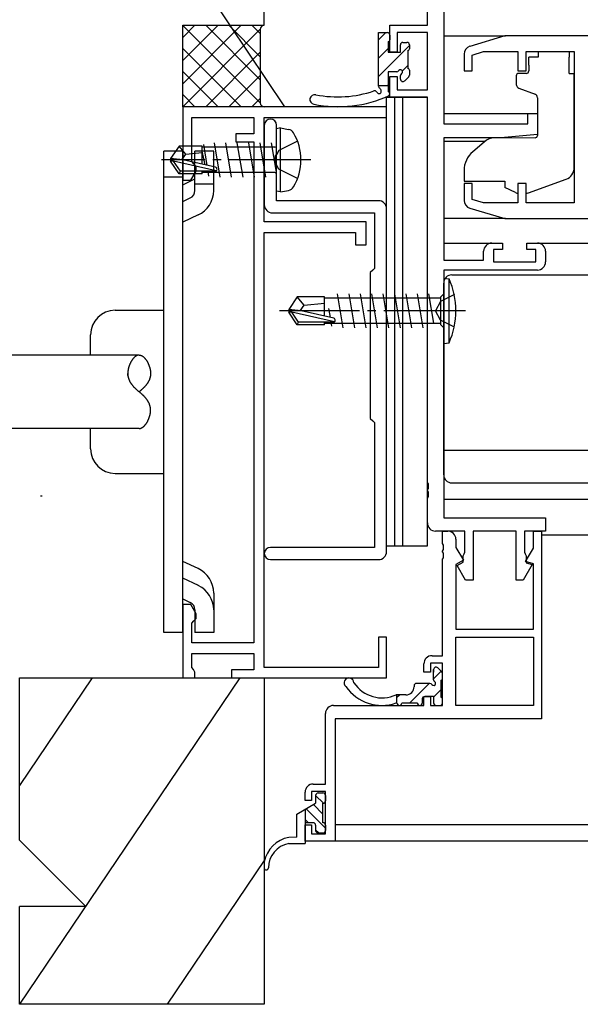
# Model space of a CAD drawing. Extents: x 0 to 1133, y 0 to 806.
# Drawn here: x 525 to 594, y 239 to 360 of the extents above; entities that cross this region are included whole.
import ezdxf

# ---------------------------------------------------------------- set-up
doc = ezdxf.new("R2010")
doc.units = 0
doc.linetypes.add('YCENTER_1', pattern=[13, 10, -1, 1, -1])
doc.linetypes.add('YHIDDEN_1', pattern=[4, 3, -1])
for name, color, linetype in [('YKK_11', 7, 'CONTINUOUS'), ('YKK_12', 2, 'CONTINUOUS'), ('YKK_13', 4, 'CONTINUOUS'), ('YKK_D', 6, 'CONTINUOUS'), ('YSS_K', 3, 'CONTINUOUS')]:
    doc.layers.add(name, color=color, linetype=linetype)

msp = doc.modelspace()

# ---------------------------------------------------------------- linework, layer by layer
at = {"layer": 'YKK_11', "color": 7, "linetype": 'Continuous'}
for p, q in [((575.33, 359.27), (575.33, 367.27)), ((577.33, 365.64), (577.33, 347.17)), ((570.73, 359.27), (575.33, 359.27)), ((570.73, 355.97), (570.73, 359.27)), ((571.63, 358.37), (571.63, 355.97)), ((575.33, 358.37), (571.63, 358.37)), ((575.33, 351.37), (575.33, 358.37)), ((584.83, 357.97), (580.55, 356.68)), ((602.33, 357.97), (584.83, 357.97)), ((580.83, 355.62), (582.23, 356.04)), ((582.23, 356.04), (586.43, 356.04)), ((586.43, 356.04), (586.43, 353.67)), ((587.43, 356.04), (593.33, 356.04)), ((587.43, 353.67), (587.43, 356.04)), ((593.33, 356.04), (593.33, 337.5)), ((571.63, 355.97), (570.73, 355.97)), ((579.83, 355.73), (579.83, 353.67)), ((580.83, 353.67), (580.83, 355.62)), ((579.83, 353.67), (580.83, 353.67)), ((586.43, 353.67), (587.43, 353.67)), ((570.73, 352.97), (571.63, 352.97)), ((570.73, 350.47), (570.73, 352.97)), ((571.63, 352.97), (571.63, 351.37)), ((571.63, 351.37), (575.33, 351.37)), ((575.33, 350.47), (570.73, 350.47)), ((575.33, 303.23), (575.33, 350.47)), ((545.33, 349.27), (545.33, 340.27)), ((570.33, 349.27), (545.33, 349.27)), ((570.33, 347.97), (570.33, 349.27)), ((546.43, 347.97), (554.03, 347.97)), ((546.43, 342.57), (546.43, 347.97)), ((554.03, 347.97), (554.03, 345.97)), ((555.33, 347.97), (570.33, 347.97)), ((555.33, 335.17), (555.33, 347.97)), ((587.63, 348.47), (588.83, 348.47)), ((587.63, 347.17), (587.63, 348.47)), ((588.83, 348.47), (588.83, 345.86)), ((555.33, 347.02), (555.33, 337.27)), ((556.83, 343.44), (556.83, 347.02)), ((577.33, 347.17), (587.63, 347.17)), ((551.83, 345.97), (551.83, 344.97)), ((554.03, 345.97), (551.83, 345.97)), ((577.33, 345.47), (577.33, 330.47)), ((584.33, 345.47), (577.33, 345.47)), ((588.83, 345.86), (584.33, 345.47)), ((551.83, 344.97), (554.03, 344.97)), ((554.03, 344.97), (554.03, 283.57)), ((556.69, 343.25), (556.83, 343.44)), ((556.69, 342.29), (556.69, 343.25)), ((546.71, 342.27), (546.43, 342.57)), ((546.98, 341.97), (546.71, 342.27)), ((546.98, 341.4), (546.98, 341.97)), ((556.83, 342.1), (556.69, 342.29)), ((556.83, 337.77), (556.83, 342.1)), ((546.33, 340.27), (546.98, 341.4)), ((545.33, 340.27), (546.33, 340.27)), ((579.83, 339.87), (579.83, 337.81)), ((580.83, 339.87), (579.83, 339.87)), ((580.83, 337.92), (580.83, 339.87)), ((586.43, 339.87), (586.43, 337.5)), ((587.43, 339.87), (586.43, 339.87)), ((587.43, 337.5), (587.43, 339.87)), ((582.23, 337.5), (580.83, 337.92)), ((569.33, 337.77), (556.83, 337.77)), ((570.33, 294.77), (570.33, 336.77)), ((580.55, 336.86), (584.83, 335.57)), ((586.43, 337.5), (582.23, 337.5)), ((593.33, 337.5), (587.43, 337.5)), ((556.33, 336.27), (568.83, 336.27)), ((568.83, 336.27), (568.83, 329.47)), ((584.83, 335.57), (595.33, 335.57)), ((567.83, 335.17), (555.33, 335.17)), ((567.83, 332.37), (567.83, 335.17)), ((555.33, 333.87), (566.53, 333.87)), ((555.33, 280.57), (555.33, 333.87)), ((566.53, 333.87), (566.53, 332.37)), ((566.53, 332.37), (567.83, 332.37)), ((583.23, 332.57), (584.53, 332.57)), ((584.53, 332.57), (584.53, 331.77)), ((587.53, 332.57), (588.83, 332.57)), ((587.53, 331.77), (587.53, 332.57)), ((582.23, 330.47), (582.23, 331.57)), ((583.43, 331.77), (583.43, 330.27)), ((584.53, 331.77), (583.43, 331.77)), ((588.63, 331.77), (587.53, 331.77)), ((588.63, 330.27), (588.63, 331.77)), ((589.83, 331.57), (589.83, 330.27)), ((568.83, 329.47), (568.63, 329.27)), ((577.33, 330.47), (582.23, 330.47)), ((583.43, 330.27), (588.63, 330.27)), ((568.63, 329.27), (568.33, 328.97)), ((568.33, 328.97), (568.33, 311.07)), ((577.33, 329.27), (577.33, 298.9)), ((588.83, 329.27), (577.33, 329.27)), ((568.33, 311.07), (568.63, 310.77)), ((568.63, 310.77), (568.83, 310.57)), ((568.83, 310.57), (568.83, 295.27)), ((575.45, 303.05), (575.33, 303.23)), ((575.45, 302.5), (575.45, 303.05)), ((575.33, 302.31), (575.45, 302.5)), ((575.33, 302.23), (575.33, 302.31)), ((575.45, 302.05), (575.33, 302.23)), ((575.45, 301.5), (575.45, 302.05)), ((575.33, 301.31), (575.45, 301.5)), ((575.33, 298.27), (575.33, 301.31)), ((577.33, 298.9), (589.83, 298.9)), ((589.83, 298.9), (589.83, 297.27)), ((579.93, 297.27), (576.33, 297.27)), ((577.2, 297.27), (577.83, 297.27)), ((577.2, 295.73), (577.2, 297.27)), ((579.93, 294.69), (579.93, 297.27)), ((580.93, 297.27), (580.93, 291.27)), ((586.23, 297.27), (580.93, 297.27)), ((586.23, 291.27), (586.23, 297.27)), ((587.23, 297.27), (587.23, 294.69)), ((589.83, 297.27), (587.23, 297.27)), ((588.33, 297.27), (589.33, 297.27)), ((588.33, 295.18), (588.33, 297.27)), ((589.33, 297.27), (589.33, 274.27)), ((577.32, 295.55), (577.2, 295.73)), ((578.83, 296.27), (578.83, 295.27)), ((568.83, 295.27), (556.08, 295.27)), ((577.2, 294.81), (577.32, 295)), ((577.2, 294.73), (577.2, 294.81)), ((577.32, 294.55), (577.2, 294.73)), ((577.32, 295), (577.32, 295.55)), ((577.32, 294), (577.32, 294.55)), ((578.83, 295.27), (579.74, 293.7)), ((579.73, 294.25), (579.83, 294.47)), ((579.83, 294.47), (579.93, 294.69)), ((587.23, 294.69), (587.33, 294.47)), ((587.33, 294.47), (587.43, 294.25)), ((587.38, 293.53), (588.33, 295.18)), ((556.08, 293.77), (569.33, 293.77)), ((577.2, 293.81), (577.32, 294)), ((577.2, 282), (577.2, 293.81)), ((579.74, 293.7), (578.83, 293.17)), ((578.99, 293.04), (579.73, 293.47)), ((579.73, 293.47), (579.73, 294.25)), ((588.33, 293.27), (587.38, 293.53)), ((587.43, 294.25), (587.43, 293.39)), ((587.43, 293.39), (588.19, 293.19)), ((588.33, 285.27), (588.33, 293.27)), ((578.83, 293.17), (578.83, 285.27)), ((580.01, 291.27), (578.99, 293.04)), ((588.19, 293.19), (587.08, 291.27)), ((580.93, 291.27), (580.01, 291.27)), ((587.08, 291.27), (586.23, 291.27)), ((545.33, 288.27), (545.33, 279.27)), ((546.33, 288.27), (545.33, 288.27)), ((546.98, 287.14), (546.33, 288.27)), ((546.43, 285.97), (546.71, 286.27)), ((546.71, 286.27), (546.98, 286.57)), ((546.98, 286.57), (546.98, 287.14)), ((546.43, 283.57), (546.43, 285.97)), ((578.83, 285.27), (588.33, 285.27)), ((569.33, 284.27), (569.33, 280.57)), ((570.33, 284.27), (569.33, 284.27)), ((570.33, 279.27), (570.33, 284.27)), ((578.83, 275.9), (578.83, 284.27)), ((578.83, 284.27), (588.33, 284.27)), ((578.83, 284.27), (588.33, 284.27)), ((588.33, 284.27), (588.33, 275.9)), ((554.03, 283.57), (546.43, 283.57)), ((546.43, 282.27), (554.03, 282.27)), ((546.43, 280.57), (546.43, 282.27)), ((554.03, 282.27), (554.03, 280.27)), ((575.9, 282), (577.2, 282)), ((546.63, 280.29), (546.43, 280.57)), ((546.83, 280), (546.63, 280.29)), ((546.83, 279.27), (546.83, 280)), ((551.33, 280.27), (551.33, 279.27)), ((554.03, 280.27), (551.33, 280.27)), ((569.33, 280.57), (555.33, 280.57)), ((574.9, 280), (574.9, 281)), ((575.7, 280), (574.9, 280)), ((575.7, 281.1), (575.7, 280)), ((577.2, 281.1), (575.7, 281.1)), ((577.2, 275.9), (577.2, 281.1)), ((545.33, 279.27), (546.83, 279.27)), ((551.33, 279.27), (570.33, 279.27)), ((574.9, 277), (575.7, 277)), ((574.9, 275.9), (574.9, 277)), ((575.7, 277), (575.7, 275.9)), ((563.83, 275.9), (574.9, 275.9)), ((575.7, 275.9), (577.2, 275.9)), ((588.33, 275.9), (578.83, 275.9)), ((562.83, 266.27), (562.83, 274.9)), ((564.03, 274.27), (564.03, 259.27)), ((589.33, 274.27), (564.03, 274.27)), ((561.33, 266.27), (562.83, 266.27)), ((560.33, 264.27), (560.33, 265.27)), ((561.13, 265.37), (561.13, 264.27)), ((562.83, 265.37), (561.13, 265.37)), ((562.83, 260.17), (562.83, 265.37)), ((561.13, 264.27), (560.33, 264.27)), ((560.33, 261.27), (561.13, 261.27)), ((560.33, 259.27), (560.33, 261.27)), ((561.13, 261.27), (561.13, 260.17)), ((561.13, 260.17), (562.83, 260.17)), ((564.03, 259.27), (560.33, 259.27))]:
    msp.add_line(p, q, dxfattribs=at)
for centre, radius, start, end in [((580.83, 355.73), 1, 106.6993, 180), ((556.08, 347.02), 0.75, 360, 180), ((556.33, 337.27), 1, 180, 270), ((569.33, 336.77), 1, 0, 90), ((580.83, 337.81), 1, 180, 253.3007), ((583.23, 331.57), 1, 90, 180), ((588.83, 331.57), 1, 0, 90), ((588.83, 330.27), 1, 270, 360), ((576.33, 298.27), 1, 180, 270), ((577.83, 296.27), 1, 0, 90), ((556.08, 294.52), 0.75, 90, 270), ((569.33, 294.77), 1, 270, 360), ((575.9, 281), 1, 90, 180), ((563.83, 274.9), 1, 90, 180), ((561.33, 265.27), 1, 90, 180)]:
    msp.add_arc(centre, radius, start, end, dxfattribs=at)
at = {"layer": 'YKK_12', "color": 2, "linetype": 'Continuous'}
for p, q in [((577.33, 357.97), (584.91, 357.97)), ((577.33, 348.47), (588.83, 348.47)), ((577.33, 345.07), (582.46, 345.07)), ((577.33, 332.57), (583.23, 332.57)), ((588.83, 332.57), (667.83, 332.57)), ((577.33, 301.17), (667.83, 301.17)), ((667.83, 296.77), (589.33, 296.77)), ((667.83, 261.27), (564.03, 261.27)), ((667.83, 259.27), (563.73, 259.27))]:
    msp.add_line(p, q, dxfattribs=at)
at = {"layer": 'YKK_13', "color": 4}
for p, q in [((570.22, 358.37), (569.33, 357.49)), ((573.13, 356.79), (569.33, 352.99)), ((570.53, 356.44), (569.33, 355.24)), ((572.93, 354.35), (572.26, 353.68)), ((570.53, 351.95), (570.45, 351.87)), ((539.44, 318.61), (539.42, 318.59)), ((539.47, 318.63), (539.44, 318.61)), ((539.49, 318.65), (539.47, 318.63)), ((539.52, 318.67), (539.49, 318.65)), ((539.54, 318.69), (539.52, 318.67)), ((539.57, 318.71), (539.54, 318.69)), ((539.59, 318.72), (539.57, 318.71)), ((539.62, 318.74), (539.59, 318.72)), ((539.65, 318.75), (539.62, 318.74)), ((539.67, 318.76), (539.65, 318.75)), ((539.7, 318.78), (539.67, 318.76)), ((539.72, 318.79), (539.7, 318.78)), ((539.75, 318.8), (539.72, 318.79)), ((539.77, 318.81), (539.75, 318.8)), ((539.8, 318.82), (539.77, 318.81)), ((539.83, 318.82), (539.8, 318.82)), ((539.85, 318.83), (539.83, 318.82)), ((539.88, 318.84), (539.85, 318.83)), ((539.91, 318.84), (539.88, 318.84)), ((539.93, 318.84), (539.91, 318.84)), ((539.96, 318.84), (539.93, 318.84)), ((539.99, 318.84), (539.96, 318.84)), ((539.99, 318.84), (540.01, 318.84)), ((540.01, 318.84), (540.04, 318.84)), ((540.04, 318.84), (540.06, 318.84)), ((540.06, 318.84), (540.09, 318.84)), ((540.09, 318.84), (540.12, 318.83)), ((540.12, 318.83), (540.14, 318.82)), ((540.14, 318.82), (540.17, 318.82)), ((540.17, 318.82), (540.2, 318.81)), ((540.2, 318.81), (540.22, 318.8)), ((540.22, 318.8), (540.25, 318.79)), ((540.25, 318.79), (540.27, 318.78)), ((540.27, 318.78), (540.3, 318.76)), ((540.3, 318.76), (540.32, 318.75)), ((540.32, 318.75), (540.35, 318.74)), ((540.35, 318.74), (540.38, 318.72)), ((540.38, 318.72), (540.4, 318.71)), ((540.4, 318.71), (540.43, 318.69)), ((540.43, 318.69), (540.45, 318.67)), ((540.45, 318.67), (540.48, 318.65)), ((540.48, 318.65), (540.5, 318.63)), ((540.5, 318.63), (540.53, 318.61)), ((540.53, 318.61), (540.55, 318.59)), ((538.73, 317.42), (538.71, 317.38)), ((538.74, 317.46), (538.73, 317.42)), ((538.75, 317.5), (538.74, 317.46)), ((538.77, 317.54), (538.75, 317.5)), ((538.78, 317.58), (538.77, 317.54)), ((538.79, 317.61), (538.78, 317.58)), ((538.81, 317.65), (538.79, 317.61)), ((538.83, 317.69), (538.81, 317.65)), ((538.84, 317.73), (538.83, 317.69)), ((538.86, 317.76), (538.84, 317.73)), ((538.87, 317.8), (538.86, 317.76)), ((538.89, 317.84), (538.87, 317.8)), ((538.91, 317.87), (538.89, 317.84)), ((538.93, 317.91), (538.91, 317.87)), ((538.94, 317.94), (538.93, 317.91)), ((538.96, 317.98), (538.94, 317.94)), ((538.98, 318.01), (538.96, 317.98)), ((539, 318.05), (538.98, 318.01)), ((539.02, 318.08), (539, 318.05)), ((539.04, 318.11), (539.02, 318.08)), ((539.06, 318.15), (539.04, 318.11)), ((539.08, 318.18), (539.06, 318.15)), ((539.1, 318.21), (539.08, 318.18)), ((539.12, 318.24), (539.1, 318.21)), ((539.14, 318.27), (539.12, 318.24)), ((539.17, 318.3), (539.14, 318.27)), ((539.19, 318.33), (539.17, 318.3)), ((539.21, 318.36), (539.19, 318.33)), ((539.23, 318.39), (539.21, 318.36)), ((539.25, 318.42), (539.23, 318.39)), ((539.28, 318.44), (539.25, 318.42)), ((539.3, 318.47), (539.28, 318.44)), ((539.32, 318.49), (539.3, 318.47)), ((539.35, 318.52), (539.32, 318.49)), ((539.37, 318.54), (539.35, 318.52)), ((539.4, 318.57), (539.37, 318.54)), ((539.42, 318.59), (539.4, 318.57)), ((540.55, 318.59), (540.57, 318.57)), ((540.57, 318.57), (540.6, 318.54)), ((540.6, 318.54), (540.62, 318.52)), ((540.62, 318.52), (540.65, 318.49)), ((540.65, 318.49), (540.67, 318.47)), ((540.67, 318.47), (540.69, 318.44)), ((540.69, 318.44), (540.72, 318.42)), ((540.72, 318.42), (540.74, 318.39)), ((540.74, 318.39), (540.76, 318.36)), ((540.76, 318.36), (540.78, 318.33)), ((540.78, 318.33), (540.8, 318.3)), ((540.8, 318.3), (540.83, 318.27)), ((540.83, 318.27), (540.85, 318.24)), ((540.85, 318.24), (540.87, 318.21)), ((540.87, 318.21), (540.89, 318.18)), ((540.89, 318.18), (540.91, 318.15)), ((540.91, 318.15), (540.93, 318.11)), ((540.93, 318.11), (540.95, 318.08)), ((540.95, 318.08), (540.97, 318.05)), ((540.97, 318.05), (540.99, 318.01)), ((540.99, 318.01), (541.01, 317.98)), ((541.01, 317.98), (541.03, 317.94)), ((541.03, 317.94), (541.04, 317.91)), ((541.04, 317.91), (541.06, 317.87)), ((541.06, 317.87), (541.08, 317.84)), ((541.08, 317.84), (541.1, 317.8)), ((541.1, 317.8), (541.11, 317.76)), ((541.11, 317.76), (541.13, 317.73)), ((541.13, 317.73), (541.15, 317.69)), ((541.15, 317.69), (541.16, 317.65)), ((541.16, 317.65), (541.18, 317.61)), ((541.18, 317.61), (541.19, 317.58)), ((541.19, 317.58), (541.2, 317.54)), ((541.2, 317.54), (541.22, 317.5)), ((541.22, 317.5), (541.23, 317.46)), ((541.23, 317.46), (541.24, 317.42)), ((541.24, 317.42), (541.26, 317.38)), ((538.58, 316.59), (538.59, 316.59)), ((538.58, 316.59), (538.58, 316.59)), ((538.58, 316.58), (538.58, 316.59)), ((538.58, 316.58), (538.58, 316.58)), ((538.58, 316.58), (538.58, 316.58)), ((538.58, 316.58), (538.58, 316.58)), ((538.58, 316.58), (538.58, 316.58)), ((538.58, 316.57), (538.58, 316.58)), ((538.58, 316.57), (538.58, 316.57)), ((538.58, 316.57), (538.58, 316.57)), ((538.58, 316.57), (538.58, 316.57)), ((538.58, 316.57), (538.58, 316.57)), ((538.58, 316.56), (538.58, 316.57)), ((538.58, 316.56), (538.58, 316.56)), ((538.58, 316.56), (538.58, 316.56)), ((538.58, 316.56), (538.58, 316.56)), ((538.58, 316.55), (538.58, 316.56)), ((538.58, 316.55), (538.58, 316.55)), ((538.58, 316.55), (538.58, 316.55)), ((538.58, 316.55), (538.58, 316.55)), ((538.58, 316.55), (538.58, 316.55)), ((538.58, 316.54), (538.58, 316.55)), ((538.58, 316.54), (538.58, 316.54)), ((538.58, 316.54), (538.58, 316.54)), ((538.58, 316.54), (538.58, 316.54)), ((538.58, 316.54), (538.58, 316.54)), ((538.58, 316.53), (538.58, 316.54)), ((538.58, 316.53), (538.58, 316.53)), ((538.58, 316.53), (538.58, 316.53)), ((538.58, 316.53), (538.58, 316.53)), ((538.58, 316.52), (538.58, 316.53)), ((538.58, 316.52), (538.58, 316.52)), ((538.58, 316.52), (538.58, 316.52)), ((538.58, 316.52), (538.58, 316.52)), ((538.58, 316.52), (538.58, 316.52)), ((538.58, 316.51), (538.58, 316.52)), ((538.58, 316.51), (538.58, 316.51)), ((538.58, 316.51), (538.58, 316.51)), ((538.58, 316.51), (538.58, 316.51)), ((538.58, 316.51), (538.58, 316.51)), ((538.58, 316.5), (538.58, 316.51)), ((538.58, 316.5), (538.58, 316.5)), ((538.58, 316.5), (538.58, 316.5)), ((538.58, 316.5), (538.58, 316.5)), ((538.58, 316.49), (538.58, 316.5)), ((538.58, 316.49), (538.58, 316.49)), ((538.58, 316.49), (538.58, 316.49)), ((538.58, 316.49), (538.58, 316.49)), ((538.58, 316.49), (538.58, 316.49)), ((538.58, 316.48), (538.58, 316.49)), ((538.58, 316.48), (538.58, 316.48)), ((538.58, 316.48), (538.58, 316.48)), ((538.58, 316.48), (538.58, 316.48)), ((538.58, 316.48), (538.58, 316.48)), ((538.58, 316.47), (538.58, 316.48)), ((538.58, 316.47), (538.58, 316.47)), ((538.58, 316.47), (538.58, 316.47)), ((538.58, 316.47), (538.58, 316.47)), ((538.58, 316.47), (538.58, 316.47)), ((538.58, 316.46), (538.58, 316.47)), ((538.58, 316.46), (538.58, 316.46)), ((538.58, 316.46), (538.58, 316.46)), ((538.58, 316.46), (538.58, 316.46)), ((538.58, 316.45), (538.58, 316.46)), ((538.58, 316.45), (538.58, 316.45)), ((538.58, 316.45), (538.58, 316.45)), ((538.58, 316.45), (538.58, 316.45)), ((538.58, 316.45), (538.58, 316.45)), ((538.58, 316.44), (538.58, 316.45)), ((538.58, 316.44), (538.58, 316.44)), ((538.58, 316.44), (538.58, 316.44)), ((538.58, 316.44), (538.58, 316.44)), ((538.58, 316.44), (538.58, 316.44)), ((538.58, 316.43), (538.58, 316.44)), ((538.58, 316.43), (538.58, 316.43)), ((538.58, 316.43), (538.58, 316.43)), ((538.58, 316.43), (538.58, 316.43)), ((538.58, 316.43), (538.58, 316.43)), ((538.58, 316.42), (538.58, 316.43)), ((538.58, 316.42), (538.58, 316.42)), ((538.58, 316.42), (538.58, 316.42)), ((538.58, 316.42), (538.58, 316.42)), ((538.58, 316.42), (538.58, 316.42)), ((538.58, 316.41), (538.58, 316.42)), ((538.58, 316.41), (538.58, 316.41)), ((538.58, 316.41), (538.58, 316.41)), ((538.58, 316.41), (538.58, 316.41)), ((538.58, 316.4), (538.58, 316.41)), ((538.58, 316.4), (538.58, 316.4)), ((538.58, 316.4), (538.58, 316.4)), ((538.58, 316.4), (538.58, 316.4)), ((538.58, 316.4), (538.58, 316.4)), ((538.58, 316.39), (538.58, 316.4)), ((538.58, 316.39), (538.58, 316.39)), ((538.58, 316.39), (538.58, 316.39)), ((538.58, 316.39), (538.58, 316.39)), ((538.58, 316.39), (538.58, 316.39)), ((538.58, 316.38), (538.58, 316.39)), ((538.58, 316.38), (538.58, 316.38)), ((538.58, 316.38), (538.58, 316.38)), ((538.58, 316.38), (538.58, 316.38)), ((538.58, 316.38), (538.58, 316.38)), ((538.58, 316.37), (538.58, 316.38)), ((538.58, 316.37), (538.58, 316.37)), ((538.58, 316.37), (538.58, 316.37)), ((538.58, 316.37), (538.58, 316.37)), ((538.58, 316.37), (538.58, 316.37)), ((538.58, 316.36), (538.58, 316.37)), ((538.58, 316.36), (538.58, 316.36)), ((538.58, 316.36), (538.58, 316.36)), ((538.58, 316.36), (538.58, 316.36)), ((538.58, 316.36), (538.58, 316.36)), ((538.58, 316.35), (538.58, 316.36)), ((538.58, 316.35), (538.58, 316.35)), ((538.58, 316.35), (538.58, 316.35)), ((538.58, 316.35), (538.58, 316.35)), ((538.58, 316.35), (538.58, 316.35)), ((538.58, 316.34), (538.58, 316.35)), ((538.58, 316.34), (538.58, 316.34)), ((538.58, 316.34), (538.58, 316.34)), ((538.58, 316.34), (538.58, 316.34)), ((538.58, 316.34), (538.58, 316.34)), ((538.58, 316.33), (538.58, 316.34)), ((538.58, 316.33), (538.58, 316.33)), ((538.59, 316.33), (538.58, 316.33)), ((538.6, 316.8), (538.59, 316.76)), ((538.59, 316.76), (538.59, 316.72)), ((538.59, 316.72), (538.59, 316.69)), ((538.59, 316.69), (538.59, 316.65)), ((538.59, 316.65), (538.59, 316.61)), ((538.59, 316.61), (538.59, 316.58)), ((538.59, 316.59), (538.59, 316.59)), ((538.59, 316.58), (538.59, 316.54)), ((538.59, 316.54), (538.59, 316.5)), ((538.59, 316.5), (538.59, 316.47)), ((538.59, 316.47), (538.59, 316.43)), ((538.59, 316.43), (538.59, 316.39)), ((538.59, 316.39), (538.6, 316.36)), ((538.59, 316.33), (538.59, 316.33)), ((538.61, 316.92), (538.6, 316.88)), ((538.6, 316.88), (538.6, 316.84)), ((538.6, 316.84), (538.6, 316.8)), ((538.6, 316.36), (538.6, 316.32)), ((538.6, 316.32), (538.61, 316.29)), ((538.62, 316.96), (538.61, 316.92)), ((538.61, 316.29), (538.61, 316.25)), ((538.61, 316.25), (538.62, 316.22)), ((538.63, 317.03), (538.62, 316.99)), ((538.62, 316.99), (538.62, 316.96)), ((538.62, 316.22), (538.62, 316.19)), ((538.64, 317.07), (538.63, 317.03)), ((538.65, 317.15), (538.64, 317.11)), ((538.64, 317.11), (538.64, 317.07)), ((538.66, 317.19), (538.65, 317.15)), ((538.67, 317.23), (538.66, 317.19)), ((538.68, 317.27), (538.67, 317.23)), ((538.69, 317.31), (538.68, 317.27)), ((538.7, 317.35), (538.69, 317.31)), ((538.71, 317.38), (538.7, 317.35)), ((541.26, 317.38), (541.27, 317.35)), ((541.27, 317.35), (541.28, 317.31)), ((541.28, 317.31), (541.29, 317.27)), ((541.29, 317.27), (541.3, 317.23)), ((541.3, 317.23), (541.31, 317.19)), ((541.31, 317.19), (541.32, 317.15)), ((541.32, 317.15), (541.33, 317.11)), ((541.33, 317.11), (541.33, 317.07)), ((541.33, 317.07), (541.34, 317.03)), ((541.34, 317.03), (541.35, 316.99)), ((541.35, 316.99), (541.36, 316.96)), ((541.36, 316.25), (541.35, 316.22)), ((541.35, 316.22), (541.35, 316.19)), ((541.36, 316.96), (541.36, 316.92)), ((541.36, 316.92), (541.37, 316.88)), ((541.37, 316.32), (541.36, 316.29)), ((541.36, 316.29), (541.36, 316.25)), ((541.37, 316.88), (541.37, 316.84)), ((541.37, 316.84), (541.37, 316.8)), ((541.37, 316.8), (541.38, 316.76)), ((541.38, 316.39), (541.37, 316.36)), ((541.37, 316.36), (541.37, 316.32)), ((541.38, 316.76), (541.38, 316.72)), ((541.38, 316.72), (541.38, 316.69)), ((541.38, 316.69), (541.38, 316.65)), ((541.38, 316.65), (541.38, 316.61)), ((541.38, 316.62), (541.38, 316.61)), ((541.38, 316.62), (541.38, 316.62)), ((541.38, 316.62), (541.38, 316.62)), ((541.38, 316.62), (541.38, 316.62)), ((541.38, 316.62), (541.38, 316.62)), ((541.38, 316.62), (541.38, 316.62)), ((541.38, 316.62), (541.38, 316.62)), ((541.38, 316.62), (541.38, 316.62)), ((541.38, 316.61), (541.39, 316.61)), ((541.38, 316.61), (541.38, 316.61)), ((541.38, 316.61), (541.38, 316.61)), ((541.38, 316.61), (541.38, 316.61)), ((541.38, 316.61), (541.39, 316.58)), ((541.39, 316.58), (541.38, 316.54)), ((541.38, 316.54), (541.38, 316.5)), ((541.38, 316.5), (541.38, 316.47)), ((541.38, 316.47), (541.38, 316.43)), ((541.38, 316.43), (541.38, 316.39)), ((541.39, 316.61), (541.39, 316.6)), ((541.39, 316.61), (541.39, 316.61)), ((541.39, 316.61), (541.39, 316.61)), ((541.39, 316.61), (541.39, 316.61)), ((541.39, 316.61), (541.39, 316.61)), ((541.39, 316.61), (541.39, 316.61)), ((541.39, 316.6), (541.39, 316.59)), ((541.39, 316.6), (541.39, 316.6)), ((541.39, 316.6), (541.39, 316.6)), ((541.39, 316.6), (541.39, 316.6)), ((541.39, 316.6), (541.39, 316.6)), ((541.39, 316.6), (541.39, 316.6)), ((541.39, 316.6), (541.39, 316.6)), ((541.39, 316.6), (541.39, 316.6)), ((541.39, 316.6), (541.39, 316.6)), ((541.39, 316.6), (541.39, 316.6)), ((541.39, 316.59), (541.39, 316.59)), ((538.62, 316.19), (538.63, 316.15)), ((538.63, 316.15), (538.64, 316.12)), ((538.64, 316.12), (538.65, 316.09)), ((538.65, 316.09), (538.66, 316.05)), ((538.66, 316.05), (538.67, 316.02)), ((538.67, 316.02), (538.68, 315.99)), ((538.68, 315.99), (538.69, 315.96)), ((538.69, 315.96), (538.7, 315.92)), ((538.7, 315.92), (538.71, 315.89)), ((538.71, 315.89), (538.72, 315.86)), ((538.72, 315.86), (538.73, 315.83)), ((538.73, 315.83), (538.75, 315.8)), ((538.75, 315.8), (538.76, 315.77)), ((538.76, 315.77), (538.77, 315.74)), ((538.77, 315.74), (538.79, 315.71)), ((538.79, 315.71), (538.8, 315.68)), ((538.8, 315.68), (538.82, 315.65)), ((538.82, 315.65), (538.83, 315.62)), ((538.83, 315.62), (538.85, 315.59)), ((538.85, 315.59), (538.86, 315.56)), ((538.86, 315.56), (538.88, 315.53)), ((538.88, 315.53), (538.9, 315.5)), ((538.9, 315.5), (538.92, 315.47)), ((538.92, 315.47), (538.93, 315.44)), ((538.93, 315.44), (538.95, 315.41)), ((538.95, 315.41), (538.97, 315.38)), ((538.97, 315.38), (538.99, 315.36)), ((538.99, 315.36), (539.01, 315.33)), ((539.01, 315.33), (539.03, 315.3)), ((539.03, 315.3), (539.05, 315.27)), ((539.05, 315.27), (539.07, 315.25)), ((539.07, 315.25), (539.09, 315.22)), ((539.09, 315.22), (539.11, 315.19)), ((539.11, 315.19), (539.13, 315.17)), ((539.13, 315.17), (539.15, 315.14)), ((539.15, 315.14), (539.18, 315.11)), ((539.18, 315.11), (539.2, 315.09)), ((539.2, 315.09), (539.22, 315.06)), ((539.22, 315.06), (539.24, 315.04)), ((539.24, 315.04), (539.27, 315.01)), ((539.27, 315.01), (539.29, 314.98)), ((539.29, 314.98), (539.31, 314.96)), ((540.68, 314.98), (540.66, 314.96)), ((540.7, 315.01), (540.68, 314.98)), ((540.73, 315.04), (540.7, 315.01)), ((540.75, 315.06), (540.73, 315.04)), ((540.77, 315.09), (540.75, 315.06)), ((540.79, 315.11), (540.77, 315.09)), ((540.82, 315.14), (540.79, 315.11)), ((540.84, 315.17), (540.82, 315.14)), ((540.86, 315.19), (540.84, 315.17)), ((540.88, 315.22), (540.86, 315.19)), ((540.9, 315.25), (540.88, 315.22)), ((540.92, 315.27), (540.9, 315.25)), ((540.94, 315.3), (540.92, 315.27)), ((540.96, 315.33), (540.94, 315.3)), ((540.98, 315.36), (540.96, 315.33)), ((541, 315.38), (540.98, 315.36)), ((541.02, 315.41), (541, 315.38)), ((541.04, 315.44), (541.02, 315.41)), ((541.05, 315.47), (541.04, 315.44)), ((541.07, 315.5), (541.05, 315.47)), ((541.09, 315.53), (541.07, 315.5)), ((541.11, 315.56), (541.09, 315.53)), ((541.12, 315.59), (541.11, 315.56)), ((541.14, 315.62), (541.12, 315.59)), ((541.15, 315.65), (541.14, 315.62)), ((541.17, 315.68), (541.15, 315.65)), ((541.18, 315.71), (541.17, 315.68)), ((541.2, 315.74), (541.18, 315.71)), ((541.21, 315.77), (541.2, 315.74)), ((541.22, 315.8), (541.21, 315.77)), ((541.24, 315.83), (541.22, 315.8)), ((541.25, 315.86), (541.24, 315.83)), ((541.26, 315.89), (541.25, 315.86)), ((541.27, 315.92), (541.26, 315.89)), ((541.28, 315.96), (541.27, 315.92)), ((541.29, 315.99), (541.28, 315.96)), ((541.3, 316.02), (541.29, 315.99)), ((541.31, 316.05), (541.3, 316.02)), ((541.32, 316.09), (541.31, 316.05)), ((541.33, 316.12), (541.32, 316.09)), ((541.34, 316.15), (541.33, 316.12)), ((541.35, 316.19), (541.34, 316.15)), ((539.31, 314.96), (539.34, 314.93)), ((539.34, 314.93), (539.36, 314.91)), ((539.36, 314.91), (539.39, 314.88)), ((539.39, 314.88), (539.41, 314.86)), ((539.41, 314.86), (539.44, 314.83)), ((539.44, 314.83), (539.46, 314.81)), ((539.46, 314.81), (539.49, 314.78)), ((539.49, 314.78), (539.51, 314.76)), ((539.51, 314.76), (539.54, 314.74)), ((539.54, 314.74), (539.56, 314.71)), ((539.56, 314.71), (539.59, 314.69)), ((539.59, 314.69), (539.61, 314.66)), ((539.61, 314.66), (539.64, 314.64)), ((539.64, 314.64), (539.66, 314.62)), ((539.66, 314.62), (539.69, 314.59)), ((539.69, 314.59), (539.72, 314.57)), ((539.72, 314.57), (539.74, 314.55)), ((539.74, 314.55), (539.77, 314.52)), ((539.77, 314.52), (539.8, 314.5)), ((539.8, 314.5), (539.82, 314.48)), ((539.82, 314.48), (539.85, 314.46)), ((539.85, 314.46), (539.88, 314.43)), ((539.88, 314.43), (539.9, 314.41)), ((539.9, 314.41), (539.93, 314.39)), ((539.93, 314.39), (539.96, 314.37)), ((539.96, 314.37), (539.99, 314.34)), ((540.01, 314.37), (539.99, 314.34)), ((540.01, 314.32), (539.99, 314.34)), ((540.04, 314.39), (540.01, 314.37)), ((540.04, 314.3), (540.01, 314.32)), ((540.07, 314.41), (540.04, 314.39)), ((540.07, 314.28), (540.04, 314.3)), ((540.09, 314.43), (540.07, 314.41)), ((540.09, 314.25), (540.07, 314.28)), ((540.12, 314.46), (540.09, 314.43)), ((540.12, 314.23), (540.09, 314.25)), ((540.15, 314.48), (540.12, 314.46)), ((540.15, 314.21), (540.12, 314.23)), ((540.17, 314.5), (540.15, 314.48)), ((540.17, 314.19), (540.15, 314.21)), ((540.2, 314.52), (540.17, 314.5)), ((540.2, 314.16), (540.17, 314.19)), ((540.23, 314.55), (540.2, 314.52)), ((540.23, 314.14), (540.2, 314.16)), ((540.25, 314.57), (540.23, 314.55)), ((540.25, 314.12), (540.23, 314.14)), ((540.28, 314.59), (540.25, 314.57)), ((540.28, 314.09), (540.25, 314.12)), ((540.31, 314.62), (540.28, 314.59)), ((540.31, 314.07), (540.28, 314.09)), ((540.33, 314.64), (540.31, 314.62)), ((540.33, 314.05), (540.31, 314.07)), ((540.36, 314.66), (540.33, 314.64)), ((540.36, 314.02), (540.33, 314.05)), ((540.38, 314.69), (540.36, 314.66)), ((540.38, 314), (540.36, 314.02)), ((540.41, 314.71), (540.38, 314.69)), ((540.41, 313.98), (540.38, 314)), ((540.43, 314.74), (540.41, 314.71)), ((540.43, 313.95), (540.41, 313.98)), ((540.46, 314.76), (540.43, 314.74)), ((540.46, 313.93), (540.43, 313.95)), ((540.48, 314.78), (540.46, 314.76)), ((540.48, 313.9), (540.46, 313.93)), ((540.51, 314.81), (540.48, 314.78)), ((540.51, 313.88), (540.48, 313.9)), ((540.53, 314.83), (540.51, 314.81)), ((540.53, 313.85), (540.51, 313.88)), ((540.56, 314.86), (540.53, 314.83)), ((540.56, 313.83), (540.53, 313.85)), ((540.58, 314.88), (540.56, 314.86)), ((540.58, 313.8), (540.56, 313.83)), ((540.61, 314.91), (540.58, 314.88)), ((540.61, 313.78), (540.58, 313.8)), ((540.63, 314.93), (540.61, 314.91)), ((540.63, 313.75), (540.61, 313.78)), ((540.66, 314.96), (540.63, 314.93)), ((540.66, 313.73), (540.63, 313.75)), ((540.68, 313.7), (540.66, 313.73)), ((540.7, 313.68), (540.68, 313.7)), ((540.73, 313.65), (540.7, 313.68)), ((540.75, 313.63), (540.73, 313.65)), ((540.77, 313.6), (540.75, 313.63)), ((540.79, 313.57), (540.77, 313.6)), ((540.82, 313.55), (540.79, 313.57)), ((540.84, 313.52), (540.82, 313.55)), ((540.86, 313.49), (540.84, 313.52)), ((540.88, 313.47), (540.86, 313.49)), ((540.9, 313.44), (540.88, 313.47)), ((540.92, 313.41), (540.9, 313.44)), ((540.94, 313.39), (540.92, 313.41)), ((540.96, 313.36), (540.94, 313.39)), ((540.98, 313.33), (540.96, 313.36)), ((541, 313.3), (540.98, 313.33)), ((541.02, 313.27), (541, 313.3)), ((541.04, 313.25), (541.02, 313.27)), ((541.05, 313.22), (541.04, 313.25)), ((541.07, 313.19), (541.05, 313.22)), ((541.09, 313.16), (541.07, 313.19)), ((541.11, 313.13), (541.09, 313.16)), ((541.12, 313.1), (541.11, 313.13)), ((541.14, 313.07), (541.12, 313.1)), ((541.15, 313.04), (541.14, 313.07)), ((541.17, 313.01), (541.15, 313.04)), ((541.18, 312.98), (541.17, 313.01)), ((541.2, 312.95), (541.18, 312.98)), ((541.21, 312.92), (541.2, 312.95)), ((541.22, 312.89), (541.21, 312.92)), ((541.24, 312.86), (541.22, 312.89)), ((541.25, 312.83), (541.24, 312.86)), ((541.26, 312.8), (541.25, 312.83)), ((541.27, 312.76), (541.26, 312.8)), ((541.28, 312.73), (541.27, 312.76)), ((541.29, 312.7), (541.28, 312.73)), ((541.3, 312.67), (541.29, 312.7)), ((541.31, 312.63), (541.3, 312.67)), ((541.32, 312.6), (541.31, 312.63)), ((541.33, 312.57), (541.32, 312.6)), ((541.34, 312.53), (541.33, 312.57)), ((541.27, 311.34), (541.28, 311.38)), ((541.28, 311.38), (541.29, 311.42)), ((541.29, 311.42), (541.3, 311.46)), ((541.3, 311.46), (541.31, 311.5)), ((541.31, 311.5), (541.32, 311.54)), ((541.32, 311.54), (541.33, 311.58)), ((541.33, 311.62), (541.34, 311.65)), ((541.33, 311.58), (541.33, 311.62)), ((541.35, 312.5), (541.34, 312.53)), ((541.34, 311.65), (541.35, 311.69)), ((541.35, 312.47), (541.35, 312.5)), ((541.36, 312.43), (541.35, 312.47)), ((541.35, 311.69), (541.36, 311.73)), ((541.36, 312.4), (541.36, 312.43)), ((541.37, 312.36), (541.36, 312.4)), ((541.36, 311.77), (541.37, 311.81)), ((541.36, 311.73), (541.36, 311.77)), ((541.37, 312.33), (541.37, 312.36)), ((541.38, 312.29), (541.37, 312.33)), ((541.37, 311.89), (541.38, 311.92)), ((541.37, 311.85), (541.37, 311.89)), ((541.37, 311.81), (541.37, 311.85)), ((541.38, 312.26), (541.38, 312.29)), ((541.38, 312.22), (541.38, 312.26)), ((541.38, 312.19), (541.38, 312.22)), ((541.38, 312.15), (541.38, 312.19)), ((541.39, 312.11), (541.38, 312.15)), ((541.38, 312.08), (541.39, 312.11)), ((541.38, 312.04), (541.38, 312.08)), ((541.38, 312), (541.38, 312.04)), ((541.38, 311.96), (541.38, 312)), ((541.38, 311.92), (541.38, 311.96)), ((540.6, 310.14), (540.62, 310.17)), ((540.62, 310.17), (540.65, 310.19)), ((540.65, 310.19), (540.67, 310.22)), ((540.67, 310.22), (540.69, 310.24)), ((540.69, 310.24), (540.72, 310.27)), ((540.72, 310.27), (540.74, 310.3)), ((540.74, 310.3), (540.76, 310.33)), ((540.76, 310.33), (540.78, 310.36)), ((540.78, 310.36), (540.8, 310.39)), ((540.8, 310.39), (540.83, 310.42)), ((540.83, 310.42), (540.85, 310.45)), ((540.85, 310.45), (540.87, 310.48)), ((540.87, 310.48), (540.89, 310.51)), ((540.89, 310.51), (540.91, 310.54)), ((540.91, 310.54), (540.93, 310.57)), ((540.93, 310.57), (540.95, 310.61)), ((540.95, 310.61), (540.97, 310.64)), ((540.97, 310.64), (540.99, 310.67)), ((540.99, 310.67), (541.01, 310.71)), ((541.01, 310.71), (541.03, 310.74)), ((541.03, 310.74), (541.04, 310.78)), ((541.04, 310.78), (541.06, 310.81)), ((541.06, 310.81), (541.08, 310.85)), ((541.08, 310.85), (541.1, 310.89)), ((541.1, 310.89), (541.11, 310.92)), ((541.11, 310.92), (541.13, 310.96)), ((541.13, 310.96), (541.15, 311)), ((541.15, 311), (541.16, 311.04)), ((541.16, 311.04), (541.18, 311.07)), ((541.18, 311.07), (541.19, 311.11)), ((541.19, 311.11), (541.2, 311.15)), ((541.2, 311.15), (541.22, 311.19)), ((541.22, 311.19), (541.23, 311.23)), ((541.23, 311.23), (541.24, 311.26)), ((541.24, 311.26), (541.26, 311.3)), ((541.26, 311.3), (541.27, 311.34)), ((539.99, 309.84), (540.01, 309.84)), ((540.01, 309.84), (540.04, 309.85)), ((540.04, 309.85), (540.06, 309.85)), ((540.06, 309.85), (540.09, 309.85)), ((540.09, 309.85), (540.12, 309.86)), ((540.12, 309.86), (540.14, 309.86)), ((540.14, 309.86), (540.17, 309.87)), ((540.17, 309.87), (540.2, 309.88)), ((540.2, 309.88), (540.22, 309.89)), ((540.22, 309.89), (540.25, 309.9)), ((540.25, 309.9), (540.27, 309.91)), ((540.27, 309.91), (540.3, 309.92)), ((540.3, 309.92), (540.32, 309.94)), ((540.32, 309.94), (540.35, 309.95)), ((540.35, 309.95), (540.38, 309.97)), ((540.38, 309.97), (540.4, 309.98)), ((540.4, 309.98), (540.43, 310)), ((540.43, 310), (540.45, 310.02)), ((540.45, 310.02), (540.48, 310.04)), ((540.48, 310.04), (540.5, 310.06)), ((540.5, 310.06), (540.53, 310.08)), ((540.53, 310.08), (540.55, 310.1)), ((540.55, 310.1), (540.57, 310.12)), ((540.57, 310.12), (540.6, 310.14)), ((576.1, 279.15), (577.04, 280.09)), ((573.15, 276.2), (575.55, 278.6)), ((576.1, 276.91), (577, 277.81)), ((571.6, 276.9), (571.91, 277.2))]:
    msp.add_line(p, q, dxfattribs=at)
at = {"layer": 'YKK_13', "color": 4, "linetype": 'Continuous'}
for p, q in [((569.33, 358.37), (570.43, 358.37)), ((569.33, 351.8), (569.33, 358.37)), ((570.53, 357.27), (570.53, 355.97)), ((570.73, 358.07), (570.73, 357.47)), ((572.03, 355.97), (572.03, 356.87)), ((572.33, 357.17), (572.83, 357.17)), ((572.93, 356.17), (572.93, 353.97)), ((573.13, 356.87), (573.13, 356.37)), ((588.93, 356.04), (588.93, 355.37)), ((588.93, 356.04), (592.73, 356.04)), ((592.73, 356.04), (592.73, 355.37)), ((570.53, 355.97), (572.03, 355.97)), ((587.76, 354.37), (587.76, 355.37)), ((588.93, 355.37), (587.76, 355.37)), ((592.73, 354.37), (592.73, 355.37)), ((573.13, 353.77), (573.13, 353.17)), ((587.76, 354.37), (587.76, 353.67)), ((592.73, 353.37), (592.73, 354.37)), ((570.53, 353.57), (570.53, 351.15)), ((571.57, 353.57), (570.53, 353.57)), ((572.03, 352.67), (572.03, 353.11)), ((573.05, 352.96), (572.55, 352.46)), ((586.23, 353.07), (586.23, 352.02)), ((587.46, 353.37), (586.53, 353.37)), ((592.73, 353.37), (593.33, 353.37)), ((593.33, 341.81), (593.33, 353.37)), ((569.33, 351.87), (570.53, 351.87)), ((586.56, 351.55), (588.56, 350.82)), ((570.33, 350.47), (571.33, 350.47)), ((570.33, 295.47), (570.33, 350.47)), ((570.33, 300.47), (570.33, 350.47)), ((570.33, 350.47), (571.33, 350.47)), ((570.33, 300.47), (570.33, 350.47)), ((571.33, 350.47), (572.33, 350.47)), ((571.33, 295.47), (571.33, 350.47)), ((571.33, 350.47), (572.33, 350.47)), ((571.33, 300.47), (571.33, 350.47)), ((572.33, 350.47), (575.33, 350.47)), ((572.33, 295.47), (572.33, 350.47)), ((572.33, 300.47), (572.33, 350.47)), ((572.33, 350.47), (573.33, 350.47)), ((572.33, 300.47), (572.33, 350.47)), ((572.33, 300.47), (572.33, 350.47)), ((572.33, 350.47), (573.33, 350.47)), ((572.33, 300.47), (572.33, 350.47)), ((573.33, 350.47), (574.33, 350.47)), ((574.33, 350.47), (575.33, 350.47)), ((575.33, 295.47), (575.33, 350.47)), ((575.33, 300.47), (575.33, 350.47)), ((588.83, 350.37), (588.83, 345.77)), ((557.33, 346.68), (556.83, 346.59)), ((556.83, 338.95), (556.83, 346.59)), ((557.33, 338.86), (557.33, 346.68)), ((557.33, 346.68), (558.31, 346.51)), ((582.6, 345.19), (580.91, 343.77)), ((588.62, 345.47), (583.23, 345.42)), ((544.88, 344.47), (543.83, 342.92)), ((545.73, 343.47), (544.88, 344.47)), ((547.73, 344.47), (544.88, 344.47)), ((547.73, 342.23), (547.73, 344.47)), ((556.63, 344.32), (547.73, 344.32)), ((548.32, 342.09), (547.9, 344.67)), ((549.18, 344.87), (549.88, 340.67)), ((550.58, 344.87), (551.28, 340.67)), ((551.98, 344.87), (552.68, 340.67)), ((553.38, 344.87), (554.08, 340.67)), ((554.78, 344.87), (555.48, 340.67)), ((556.18, 344.87), (556.78, 341.27)), ((545.33, 343.84), (543.03, 343.84)), ((543.03, 284.84), (543.03, 343.84)), ((545.34, 342.77), (543.83, 342.92)), ((543.83, 342.92), (543.83, 342.62)), ((545.34, 342.77), (543.83, 342.77)), ((545.23, 342.77), (545.73, 343.47)), ((545.33, 284.84), (545.33, 343.84)), ((549.34, 341.86), (545.34, 342.77)), ((545.73, 343.47), (547.73, 343.67)), ((546.83, 339.01), (546.83, 343.84)), ((549.13, 343.84), (546.83, 343.84)), ((548.06, 342.15), (547.73, 343.82)), ((549.13, 341.55), (549.13, 343.84)), ((544.88, 341.07), (543.83, 342.62)), ((544.2, 342.62), (543.83, 342.62)), ((549.44, 341.43), (544.2, 342.62)), ((545.04, 341.37), (544.2, 342.62)), ((549.13, 339.01), (549.13, 341.55)), ((545.33, 340.67), (543.03, 340.67)), ((544.88, 341.07), (545.04, 341.37)), ((547.73, 341.07), (544.88, 341.07)), ((549.29, 341.37), (545.04, 341.37)), ((545.33, 339.73), (546.83, 340.44)), ((547.73, 341.07), (547.73, 341.37)), ((556.63, 341.22), (547.73, 341.22)), ((548.54, 340.77), (548.44, 341.37)), ((579.83, 341.47), (579.83, 340.17)), ((587.71, 338.73), (592.34, 340.4)), ((549.13, 339.79), (546.83, 339.79)), ((579.83, 340.17), (584.83, 340.17)), ((584.83, 340.17), (584.83, 339.87)), ((584.83, 339.87), (584.83, 339.37)), ((586.14, 338.76), (584.83, 339.37)), ((545.33, 337.68), (546.26, 338.11)), ((557.33, 338.86), (556.83, 338.95)), ((557.33, 338.86), (558.31, 339.03)), ((547.23, 336.02), (545.33, 335.14)), ((584.91, 335.57), (577.33, 335.57)), ((577.33, 328.27), (577.99, 328.19)), ((577.33, 328.27), (577.33, 320.27)), ((578.33, 328.67), (631.33, 328.67)), ((577.33, 304.17), (577.33, 327.67)), ((577.99, 320.35), (577.99, 328.19)), ((559.38, 325.97), (558.33, 324.42)), ((560.23, 324.97), (559.38, 325.97)), ((562.73, 325.97), (559.38, 325.97)), ((562.73, 323.61), (562.73, 325.97)), ((564.28, 326.37), (564.98, 322.17)), ((565.68, 326.37), (566.38, 322.17)), ((567.08, 326.37), (567.78, 322.17)), ((568.48, 326.37), (569.18, 322.17)), ((569.88, 326.37), (570.58, 322.17)), ((571.28, 326.37), (571.98, 322.17)), ((572.68, 326.37), (573.38, 322.17)), ((574.08, 326.37), (574.78, 322.17)), ((575.48, 326.37), (576.08, 322.77)), ((577.33, 326.35), (576.93, 325.95)), ((576.93, 325.95), (576.93, 322.6)), ((559.73, 324.27), (560.23, 324.97)), ((560.23, 324.97), (562.73, 325.22)), ((576.93, 325.82), (562.73, 325.82)), ((537.03, 324.34), (543.03, 324.34)), ((559.84, 324.27), (558.33, 324.42)), ((558.33, 324.42), (558.33, 324.12)), ((559.84, 324.27), (558.33, 324.27)), ((558.7, 324.12), (558.33, 324.12)), ((559.38, 322.57), (558.33, 324.12)), ((559.54, 322.87), (558.7, 324.12)), ((563.94, 322.93), (558.7, 324.12)), ((563.84, 323.36), (559.84, 324.27)), ((563.22, 324.57), (563.4, 323.46)), ((559.38, 322.57), (559.54, 322.87)), ((562.73, 322.57), (559.38, 322.57)), ((563.79, 322.87), (559.54, 322.87)), ((562.73, 322.57), (562.73, 322.87)), ((576.93, 322.72), (562.73, 322.72)), ((563.5, 322.87), (563.58, 322.37)), ((577.33, 322.2), (576.93, 322.6)), ((534.03, 318.84), (534.03, 321.34)), ((577.33, 320.27), (577.99, 320.35)), ((539.98, 318.84), (510.33, 318.84)), ((539.98, 309.84), (510.33, 309.84)), ((534.03, 307.34), (534.03, 309.84)), ((577.33, 307.21), (632.33, 307.21)), ((537.03, 304.34), (543.03, 304.34)), ((578.33, 303.17), (631.33, 303.17)), ((570.33, 295.47), (571.33, 295.47)), ((571.33, 295.47), (572.33, 295.47)), ((572.33, 295.47), (575.33, 295.47)), ((547.23, 292.67), (545.33, 293.55)), ((547.25, 290.6), (545.33, 291.5)), ((549.13, 289.68), (549.13, 287.14)), ((545.33, 288.96), (546.26, 288.52)), ((546.83, 287.62), (546.83, 284.84)), ((549.13, 287.62), (549.13, 284.84)), ((545.33, 284.84), (543.03, 284.84)), ((549.13, 284.84), (546.83, 284.84)), ((576.1, 280.3), (576.1, 279.96)), ((576.1, 279.06), (576.1, 280.3)), ((577.12, 280.01), (576.62, 280.51)), ((577, 279), (577, 276.9)), ((577.2, 279.2), (577.2, 279.8)), ((573.7, 278.3), (573.7, 278.2)), ((575.64, 278.6), (574, 278.6)), ((572.7, 277.2), (571.5, 277.2)), ((571.6, 276.2), (571.6, 277.2)), ((574.7, 276.7), (574.7, 276.2)), ((576.1, 277), (575, 277)), ((576.1, 277), (576.1, 276.2)), ((577.2, 276.2), (577.2, 276.7)), ((571.6, 276.2), (571.5, 276.2)), ((574.1, 276.2), (572.2, 276.2)), ((576.4, 275.9), (576.9, 275.9)), ((561.63, 264.88), (562.59, 263.93)), ((561.63, 264.87), (561.63, 263.92)), ((561.93, 265.17), (562.53, 265.17)), ((562.83, 264.87), (562.83, 264.22)), ((559.33, 262.59), (561.63, 263.92)), ((560.33, 263.17), (560.33, 258.97)), ((560.45, 263.24), (562.83, 260.85)), ((561.35, 263.75), (562.53, 262.57)), ((562.53, 261.52), (562.53, 263.92)), ((559.33, 259.77), (559.33, 262.59)), ((560.33, 261.94), (560.75, 261.52)), ((561.33, 261.52), (560.33, 261.52)), ((561.63, 261.22), (561.63, 260.57)), ((562.83, 261.22), (562.83, 260.57)), ((559.33, 259.77), (558.33, 259.73)), ((561.63, 260.64), (562, 260.28)), ((561.93, 260.27), (562.53, 260.27)), ((558.33, 258.97), (560.33, 258.97)), ((555.33, 256.75), (555.33, 255.97))]:
    msp.add_line(p, q, dxfattribs=at)
at = {"layer": 'YKK_13', "color": 4, "linetype": 'YHIDDEN_1'}
for p, q in [((559.41, 345.07), (557.1, 343.92)), ((557.1, 343.92), (556.49, 342.77)), ((557.1, 341.63), (556.49, 342.77)), ((559.41, 340.47), (557.1, 341.63)), ((578.65, 326.27), (576.93, 325.42)), ((576.93, 325.42), (576.32, 324.27)), ((576.93, 323.13), (576.32, 324.27)), ((578.65, 322.27), (576.93, 323.13))]:
    msp.add_line(p, q, dxfattribs=at)
at = {"layer": 'YKK_13', "color": 4, "linetype": 'YCENTER_1'}
for p, q in [((561.03, 342.77), (542.72, 342.77)), ((579.99, 324.27), (557.19, 324.27))]:
    msp.add_line(p, q, dxfattribs=at)
at = {"layer": 'YKK_13', "color": 4, "linetype": 'Continuous'}
for centre, radius, start, end in [((570.43, 358.07), 0.3, 0, 90), ((570.53, 357.47), 0.2, 270, 0), ((572.33, 356.87), 0.3, 90, 180), ((572.83, 356.87), 0.3, 0, 90), ((572.93, 356.37), 0.2, 270, 0), ((571.57, 353.87), 0.3, 270, 326.9443), ((572.03, 353.57), 0.25, 303.0557, 146.9443), ((572.93, 353.77), 0.2, 0, 90), ((587.46, 353.67), 0.3, 270, 0), ((572.33, 353.11), 0.3, 123.0557, 180), ((572.33, 352.67), 0.3, 180, 315), ((572.83, 353.17), 0.3, 315, 0), ((586.53, 353.07), 0.3, 90, 180), ((564.35, 364.29), 13.8, 258.6943, 288.692), ((568.87, 350.94), 0.3, 30.5486, 108.692), ((569.63, 351.8), 0.3, 180, 239.4392), ((569.28, 351.2), 0.4, 311.1299, 59.4392), ((586.73, 352.02), 0.5, 180, 250), ((561.52, 350.17), 0.6, 78.6943, 258.5636), ((564.38, 364.29), 15, 258.5636, 294.7165), ((569.47, 351.29), 0.4, 210.5486, 280.5581), ((570.43, 350.87), 0.3, 316.167, 70.5288), ((588.33, 350.37), 0.5, 0, 70), ((558.15, 345.62), 0.9, 30.6359, 80), ((553.33, 342.77), 6.5, 329.3641, 30.6359), ((583.24, 344.42), 1, 90.5, 130), ((588.53, 345.77), 0.3, 270.5, 0), ((556.63, 344.52), 0.2, 270, 0), ((582.83, 341.47), 3, 130, 180), ((549.29, 341.62), 0.248, 270, 77.191), ((591.83, 341.81), 1.5, 289.8533, 0), ((556.63, 341.02), 0.2, 0, 90), ((558.15, 339.92), 0.9, 280, 329.3641), ((545.83, 339.01), 1, 295, 0), ((545.83, 339.01), 3.3, 295, 0), ((586.56, 339.67), 1, 245, 262.5931), ((587.37, 339.67), 1, 273.8868, 289.8533), ((578.33, 327.67), 1, 90, 180), ((569.33, 324.27), 9.5, 335.618, 24.382), ((537.03, 321.34), 3, 90, 180), ((563.79, 323.12), 0.248, 270, 77.191), ((537.03, 307.34), 3, 180, 270), ((578.33, 304.17), 1, 180, 270), ((545.83, 289.68), 3.3, 0, 65), ((545.83, 287.62), 3.3, 360, 64.6691), ((545.83, 287.62), 1, 360, 64.6691), ((576.4, 280.3), 0.3, 45, 180), ((576.9, 279.8), 0.3, 0, 45), ((565.72, 278.67), 0.6, 0, 230.9178), ((576.1, 278.6), 0.25, 213.0557, 56.9443), ((576.4, 279.06), 0.3, 180, 236.9443), ((577, 279.2), 0.2, 270, 0), ((569.75, 281.29), 5.38, 214.9823, 288.9986), ((569.78, 281), 4.17, 213.9608, 294.392), ((572.7, 278.2), 1, 270, 0), ((574, 278.3), 0.3, 90, 180), ((575.64, 278.3), 0.3, 33.0557, 90), ((575, 276.7), 0.3, 90, 180), ((577, 276.7), 0.2, 0, 90), ((571.9, 276.2), 0.3, 180, 0), ((574.4, 276.2), 0.3, 180, 0), ((576.4, 276.2), 0.3, 180, 270), ((576.9, 276.2), 0.3, 270, 0), ((561.93, 264.87), 0.3, 90, 179.9997), ((562.53, 264.87), 0.3, 359.9997, 90), ((562.53, 264.22), 0.3, 270, 359.9997), ((561.33, 261.22), 0.3, 359.9997, 90), ((562.53, 261.22), 0.3, 359.9997, 90), ((559.08, 255.97), 3.83, 101.293, 168.2781), ((561.93, 260.57), 0.3, 179.9997, 270), ((562.53, 260.57), 0.3, 270, 359.9997), ((558.86, 255.99), 3.03, 99.9986, 179.9995), ((555.58, 255.99), 0.25, 184.5617, 359.9995)]:
    msp.add_arc(centre, radius, start, end, dxfattribs=at)
at = {"layer": 'YKK_D', "color": 6}
msp.add_line((557.84, 349.27), (505.88, 426.87), dxfattribs=at)
at = {"layer": 'YSS_K', "color": 3, "linetype": 'Continuous'}
for p, q in [((555.33, 359.27), (555.33, 404.27)), ((545.33, 359.27), (555.33, 359.27)), ((545.33, 349.27), (545.33, 359.27)), ((545.33, 357.77), (546.83, 359.27)), ((545.33, 352.11), (552.49, 359.27)), ((545.33, 354.94), (549.66, 359.27)), ((554.83, 349.76), (545.33, 359.26)), ((545.33, 349.28), (554.83, 358.78)), ((554.83, 352.58), (548.15, 359.27)), ((554.83, 355.41), (550.98, 359.27)), ((554.83, 358.24), (553.81, 359.27)), ((554.83, 358.77), (554.83, 349.77)), ((552.49, 349.27), (545.33, 356.43)), ((548.15, 349.27), (554.83, 355.96)), ((549.66, 349.27), (545.33, 353.6)), ((550.98, 349.27), (554.83, 353.13)), ((546.83, 349.27), (545.33, 350.77)), ((553.81, 349.27), (554.83, 350.3)), ((528.1, 301.56), (527.9, 301.56)), ((534.24, 279.27), (525.33, 266.08)), ((525.33, 259.37), (525.33, 279.27)), ((552.33, 279.27), (525.33, 239.27)), ((525.33, 279.27), (552.33, 279.27)), ((555.33, 279.27), (555.33, 239.27)), ((533.43, 251.27), (525.33, 259.37)), ((555.33, 256.9), (543.43, 239.27)), ((533.43, 251.27), (525.33, 251.27)), ((525.33, 239.27), (525.33, 251.27)), ((555.33, 239.27), (525.33, 239.27))]:
    msp.add_line(p, q, dxfattribs=at)
for centre, start, end in [((555.33, 358.77), 90, 180), ((555.33, 349.77), 180, 270)]:
    msp.add_arc(centre, 0.5, start, end, dxfattribs=at)

doc.saveas('drawing.dxf')
